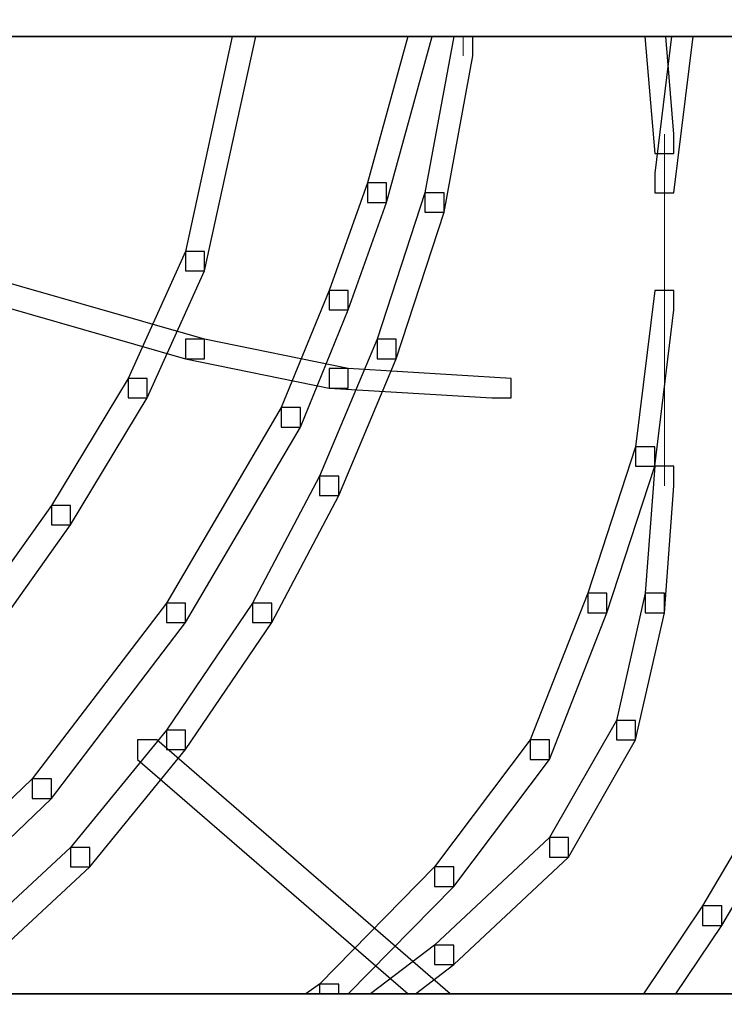
# Model space of a CAD drawing. Units: centimetres. Extents: x 0 to 20, y 0 to 28.7.
# Drawn here: x 3.7 to 4, y 19.5 to 20.1 of the extents above; entities that cross this region are included whole.
import ezdxf

# ---------------------------------------------------------------- set-up
doc = ezdxf.new("R2010")
doc.units = ezdxf.units.CM
doc.header["$MEASUREMENT"] = 0
for name, color, linetype in [('DACHZIEGEL', 7, 'Continuous'), ('DETAIL', 7, 'Continuous'), ('SCHRAFF', 7, 'Continuous')]:
    doc.layers.add(name, color=color, linetype=linetype)

msp = doc.modelspace()

# ---------------------------------------------------------------- linework, layer by layer
at = {"layer": 'DACHZIEGEL', "lineweight": 25}
msp.add_open_spline([(5.57709, 20.96155), (5.57709, 20.96155), (5.49156, 21.25558), (5.49156, 21.25558), (5.49156, 21.25558), (5.49156, 21.25558), (5.44879, 21.21281), (5.44879, 21.21281), (5.44879, 21.21281), (5.44879, 21.21281), (5.41138, 21.16469), (5.41138, 21.16469), (5.41138, 21.16469), (5.41138, 21.16469), (5.38465, 21.10055), (5.38465, 21.10055), (5.38465, 21.10055), (5.38465, 21.10055), (5.36326, 21.03106), (5.36326, 21.03106), (5.36326, 21.03106), (5.36326, 21.03106), (5.3205, 21.04174), (5.3205, 21.04174), (5.3205, 21.04174), (5.3205, 21.04174), (5.28308, 21.06847), (5.28308, 21.06847), (5.28308, 21.06847), (5.28308, 21.06847), (5.22961, 21.14332), (5.22961, 21.14332), (5.22961, 21.14332), (5.22961, 21.14332), (5.20824, 21.18073), (5.20824, 21.18073), (5.20824, 21.18073), (5.20824, 21.18073), (5.18151, 21.20746), (5.18151, 21.20746), (5.18151, 21.20746), (5.18151, 21.20746), (5.14943, 21.2235), (5.14943, 21.2235), (5.14943, 21.2235), (5.14943, 21.2235), (5.11202, 21.2235), (5.11202, 21.2235), (5.11202, 21.2235), (5.11202, 21.2235), (5.05856, 21.19677), (5.05856, 21.19677), (5.05856, 21.19677), (5.05856, 21.19677), (5.02113, 21.15936), (5.02113, 21.15936), (5.02113, 21.15936), (5.02113, 21.15936), (4.99441, 21.11659), (4.99441, 21.11659), (4.99441, 21.11659), (4.99441, 21.11659), (4.97302, 21.06847), (4.97302, 21.06847), (4.97302, 21.06847), (4.97302, 21.06847), (4.93027, 20.96155), (4.93027, 20.96155), (4.93027, 20.96155), (4.93027, 20.96155), (4.89819, 20.91344), (4.89819, 20.91344), (4.89819, 20.91344), (4.89819, 20.91344), (4.85542, 20.87068), (4.85542, 20.87068), (4.85542, 20.87068), (4.85542, 20.87068), (4.73246, 20.77446), (4.73246, 20.77446), (4.73246, 20.77446), (4.73246, 20.77446), (4.61486, 20.69962), (4.61486, 20.69962), (4.61486, 20.69962), (4.61486, 20.69962), (4.50794, 20.64081), (4.50794, 20.64081), (4.50794, 20.64081), (4.50794, 20.64081), (4.40104, 20.59805), (4.40104, 20.59805), (4.40104, 20.59805), (4.40104, 20.59805), (4.28878, 20.57132), (4.28878, 20.57132), (4.28878, 20.57132), (4.28878, 20.57132), (4.16582, 20.55528), (4.16582, 20.55528), (4.16582, 20.55528), (4.16582, 20.55528), (4.03752, 20.54459), (4.03752, 20.54459), (4.03752, 20.54459), (4.03752, 20.54459), (3.88785, 20.54459), (3.88785, 20.54459), (3.88785, 20.54459), (3.88785, 20.54459), (3.55106, 20.55528), (3.55106, 20.55528), (3.55106, 20.55528), (3.55106, 20.55528), (3.20358, 20.57132), (3.20358, 20.57132), (3.20358, 20.57132), (3.20358, 20.57132), (3.09132, 20.57666), (3.09132, 20.57666), (3.09132, 20.57666), (3.09132, 20.57666), (3.00045, 20.59805), (3.00045, 20.59805), (3.00045, 20.59805), (3.00045, 20.59805), (2.86147, 20.64617), (2.86147, 20.64617), (2.86147, 20.64617), (2.86147, 20.64617), (2.81869, 20.65685), (2.81869, 20.65685), (2.81869, 20.65685), (2.81869, 20.65685), (2.78662, 20.65685), (2.78662, 20.65685), (2.78662, 20.65685), (2.78662, 20.65685), (2.76524, 20.63013), (2.76524, 20.63013), (2.76524, 20.63013), (2.76524, 20.63013), (2.75455, 20.57132), (2.75455, 20.57132), (2.75455, 20.57132), (2.75455, 20.57132), (2.72247, 20.11694), (2.72247, 20.11694), (2.72247, 20.11694), (2.72247, 20.11694), (2.70643, 19.79083), (2.70643, 19.79083), (2.70643, 19.79083), (2.70643, 19.79083), (2.70109, 19.37387), (2.70109, 19.37387), (2.70109, 19.37387), (2.70109, 19.37387), (2.69574, 19.00502), (2.69574, 19.00502), (2.69574, 19.00502), (2.69574, 19.00502), (2.69039, 18.87672), (2.69039, 18.87672), (2.69039, 18.87672), (2.69039, 18.87672), (2.6797, 18.81793), (2.6797, 18.81793), (2.6797, 18.81793), (2.6797, 18.81793), (2.6209, 18.80722), (2.6209, 18.80722), (2.6209, 18.80722), (2.6209, 18.80722), (2.56744, 18.82326), (2.56744, 18.82326), (2.56744, 18.82326), (2.56744, 18.82326), (2.52468, 18.86068), (2.52468, 18.86068), (2.52468, 18.86068), (2.52468, 18.86068), (2.48726, 18.91949), (2.48726, 18.91949), (2.48726, 18.91949), (2.48726, 18.91949), (2.46054, 18.98898), (2.46054, 18.98898), (2.46054, 18.98898), (2.46054, 18.98898), (2.4338, 19.07452), (2.4338, 19.07452), (2.4338, 19.07452), (2.4338, 19.07452), (2.41777, 19.17074), (2.41777, 19.17074), (2.41777, 19.17074), (2.41777, 19.17074), (2.40173, 19.27764), (2.40173, 19.27764), (2.40173, 19.27764), (2.40173, 19.27764), (2.39103, 19.38991), (2.39103, 19.38991), (2.39103, 19.38991), (2.39103, 19.38991), (2.38569, 19.50217), (2.38569, 19.50217), (2.38569, 19.50217), (2.38569, 19.50217), (2.37499, 19.72134), (2.37499, 19.72134), (2.37499, 19.72134), (2.37499, 19.72134), (2.36965, 19.91379), (2.36965, 19.91379), (2.36965, 19.91379), (2.36965, 19.91379), (2.35896, 20.06347), (2.35896, 20.06347), (2.35896, 20.06347), (2.35896, 20.06347), (2.27877, 20.78515), (2.27877, 20.78515), (2.27877, 20.78515), (2.27877, 20.78515), (2.23066, 21.06313), (2.23066, 21.06313), (2.23066, 21.06313), (2.23066, 21.06313), (2.20394, 21.14865), (2.20394, 21.14865), (2.20394, 21.14865), (2.20394, 21.14865), (2.17187, 21.19677), (2.17187, 21.19677), (2.17187, 21.19677), (2.17187, 21.19677), (2.10771, 21.22885), (2.10771, 21.22885), (2.10771, 21.22885), (2.10771, 21.22885), (2.07565, 21.23418), (2.07565, 21.23418), (2.07565, 21.23418), (2.07565, 21.23418), (2.04357, 21.23418), (2.04357, 21.23418), (2.04357, 21.23418), (2.04357, 21.23418), (1.97942, 21.2235), (1.97942, 21.2235), (1.97942, 21.2235), (1.97942, 21.2235), (1.91527, 21.19143), (1.91527, 21.19143), (1.91527, 21.19143), (1.91527, 21.19143), (1.8618, 21.14332), (1.8618, 21.14332), (1.8618, 21.14332), (1.8618, 21.14332), (1.80835, 21.08985), (1.80835, 21.08985), (1.80835, 21.08985), (1.80835, 21.08985), (1.76558, 21.0257), (1.76558, 21.0257), (1.76558, 21.0257), (1.76558, 21.0257), (1.7335, 20.95621), (1.7335, 20.95621), (1.7335, 20.95621), (1.7335, 20.95621), (1.70678, 20.88672), (1.70678, 20.88672), (1.70678, 20.88672), (1.70678, 20.88672), (1.67472, 20.82257), (1.67472, 20.82257), (1.67472, 20.82257), (1.67472, 20.82257), (1.65332, 20.79584), (1.65332, 20.79584), (1.65332, 20.79584), (1.65332, 20.79584), (1.6266, 20.77446), (1.6266, 20.77446), (1.6266, 20.77446), (1.6266, 20.77446), (1.59987, 20.76376), (1.59987, 20.76376), (1.59987, 20.76376), (1.59987, 20.76376), (1.56246, 20.75843), (1.56246, 20.75843), (1.56246, 20.75843), (1.56246, 20.75843), (1.49295, 20.77446), (1.49295, 20.77446), (1.49295, 20.77446), (1.49295, 20.77446), (1.4395, 20.81722), (1.4395, 20.81722), (1.4395, 20.81722), (1.4395, 20.81722), (1.40742, 20.88137), (1.40742, 20.88137), (1.40742, 20.88137), (1.40742, 20.88137), (1.39673, 20.9188), (1.39673, 20.9188), (1.39673, 20.9188), (1.39673, 20.9188), (1.39138, 20.95621), (1.39138, 20.95621), (1.39138, 20.95621), (1.39138, 20.95621), (1.39673, 21.0257), (1.39673, 21.0257), (1.39673, 21.0257), (1.39673, 21.0257), (1.41276, 21.08985), (1.41276, 21.08985), (1.41276, 21.08985), (1.41276, 21.08985), (1.4395, 21.14865), (1.4395, 21.14865), (1.4395, 21.14865), (1.4395, 21.14865), (1.47157, 21.20212), (1.47157, 21.20212), (1.47157, 21.20212), (1.47157, 21.20212), (1.51434, 21.25022), (1.51434, 21.25022), (1.51434, 21.25022), (1.51434, 21.25022), (1.56246, 21.29299), (1.56246, 21.29299), (1.56246, 21.29299), (1.56246, 21.29299), (1.67472, 21.36784), (1.67472, 21.36784), (1.67472, 21.36784), (1.67472, 21.36784), (1.73886, 21.39456), (1.73886, 21.39456), (1.73886, 21.39456), (1.73886, 21.39456), (1.80835, 21.41595), (1.80835, 21.41595), (1.80835, 21.41595), (1.80835, 21.41595), (1.94735, 21.44803), (1.94735, 21.44803), (1.94735, 21.44803), (1.94735, 21.44803), (2.02217, 21.45336), (2.02217, 21.45336), (2.02217, 21.45336), (2.02217, 21.45336), (2.09702, 21.45336), (2.09702, 21.45336), (2.09702, 21.45336), (2.09702, 21.45336), (2.24669, 21.43733), (2.24669, 21.43733), (2.24669, 21.43733), (2.24669, 21.43733), (2.29481, 21.42663), (2.29481, 21.42663), (2.29481, 21.42663), (2.29481, 21.42663), (2.34292, 21.40525), (2.34292, 21.40525), (2.34292, 21.40525), (2.34292, 21.40525), (2.42846, 21.36248), (2.42846, 21.36248), (2.42846, 21.36248), (2.42846, 21.36248), (2.49795, 21.30369), (2.49795, 21.30369), (2.49795, 21.30369), (2.49795, 21.30369), (2.55676, 21.23954), (2.55676, 21.23954), (2.55676, 21.23954), (2.55676, 21.23954), (2.6797, 21.10055), (2.6797, 21.10055), (2.6797, 21.10055), (2.6797, 21.10055), (2.75455, 21.03106), (2.75455, 21.03106), (2.75455, 21.03106), (2.75455, 21.03106), (2.84007, 20.9669), (2.84007, 20.9669), (2.84007, 20.9669), (2.84007, 20.9669), (2.94165, 20.91344), (2.94165, 20.91344), (2.94165, 20.91344), (2.94165, 20.91344), (3.03787, 20.87068), (3.03787, 20.87068), (3.03787, 20.87068), (3.03787, 20.87068), (3.12875, 20.83861), (3.12875, 20.83861), (3.12875, 20.83861), (3.12875, 20.83861), (3.22497, 20.81722), (3.22497, 20.81722), (3.22497, 20.81722), (3.22497, 20.81722), (3.31585, 20.80118), (3.31585, 20.80118), (3.31585, 20.80118), (3.31585, 20.80118), (3.41207, 20.79584), (3.41207, 20.79584), (3.41207, 20.79584), (3.41207, 20.79584), (3.6259, 20.7905), (3.6259, 20.7905), (3.6259, 20.7905), (3.6259, 20.7905), (3.95734, 20.7905), (3.95734, 20.7905), (3.95734, 20.7905), (3.95734, 20.7905), (4.10167, 20.79584), (4.10167, 20.79584), (4.10167, 20.79584), (4.10167, 20.79584), (4.24066, 20.81722), (4.24066, 20.81722), (4.24066, 20.81722), (4.24066, 20.81722), (4.36896, 20.86533), (4.36896, 20.86533), (4.36896, 20.86533), (4.36896, 20.86533), (4.49726, 20.95087), (4.49726, 20.95087), (4.49726, 20.95087), (4.49726, 20.95087), (4.5614, 21.00433), (4.5614, 21.00433), (4.5614, 21.00433), (4.5614, 21.00433), (4.62556, 21.07382), (4.62556, 21.07382), (4.62556, 21.07382), (4.62556, 21.07382), (4.6897, 21.154), (4.6897, 21.154), (4.6897, 21.154), (4.6897, 21.154), (4.75385, 21.25558), (4.75385, 21.25558), (4.75385, 21.25558), (4.75385, 21.25558), (4.80731, 21.32507), (4.80731, 21.32507), (4.80731, 21.32507), (4.80731, 21.32507), (4.8768, 21.38387), (4.8768, 21.38387), (4.8768, 21.38387), (4.8768, 21.38387), (4.95164, 21.43733), (4.95164, 21.43733), (4.95164, 21.43733), (4.95164, 21.43733), (5.03717, 21.47474), (5.03717, 21.47474), (5.03717, 21.47474), (5.03717, 21.47474), (5.12805, 21.50682), (5.12805, 21.50682), (5.12805, 21.50682), (5.12805, 21.50682), (5.22427, 21.52821), (5.22427, 21.52821), (5.22427, 21.52821), (5.22427, 21.52821), (5.3205, 21.53889), (5.3205, 21.53889), (5.3205, 21.53889), (5.3205, 21.53889), (5.41672, 21.54425), (5.41672, 21.54425), (5.41672, 21.54425), (5.41672, 21.54425), (5.51295, 21.53355), (5.51295, 21.53355), (5.51295, 21.53355), (5.51295, 21.53355), (5.60382, 21.51217), (5.60382, 21.51217), (5.60382, 21.51217), (5.60382, 21.51217), (5.6947, 21.48009), (5.6947, 21.48009), (5.6947, 21.48009), (5.6947, 21.48009), (5.77488, 21.44267), (5.77488, 21.44267), (5.77488, 21.44267), (5.77488, 21.44267), (5.84439, 21.38922), (5.84439, 21.38922), (5.84439, 21.38922), (5.84439, 21.38922), (5.8711, 21.35714), (5.8711, 21.35714), (5.8711, 21.35714), (5.8711, 21.35714), (5.90317, 21.32507), (5.90317, 21.32507), (5.90317, 21.32507), (5.90317, 21.32507), (5.94594, 21.25022), (5.94594, 21.25022), (5.94594, 21.25022), (5.94594, 21.25022), (5.97802, 21.17004), (5.97802, 21.17004), (5.97802, 21.17004), (5.97802, 21.17004), (5.98337, 21.10588), (5.98337, 21.10588), (5.98337, 21.10588), (5.98337, 21.10588), (5.98337, 21.03639), (5.98337, 21.03639), (5.98337, 21.03639), (5.98337, 21.03639), (5.97268, 20.96155), (5.97268, 20.96155), (5.97268, 20.96155), (5.97268, 20.96155), (5.95665, 20.89741), (5.95665, 20.89741), (5.95665, 20.89741), (5.95665, 20.89741), (5.92991, 20.84395), (5.92991, 20.84395), (5.92991, 20.84395), (5.92991, 20.84395), (5.90317, 20.80653), (5.90317, 20.80653), (5.90317, 20.80653), (5.90317, 20.80653), (5.86576, 20.7905), (5.86576, 20.7905), (5.86576, 20.7905), (5.86576, 20.7905), (5.84439, 20.7905), (5.84439, 20.7905), (5.84439, 20.7905), (5.84439, 20.7905), (5.81765, 20.80118), (5.81765, 20.80118), (5.81765, 20.80118), (5.81765, 20.80118), (5.80161, 20.81722), (5.80161, 20.81722), (5.80161, 20.81722), (5.80161, 20.81722), (5.79627, 20.84395), (5.79627, 20.84395), (5.79627, 20.84395), (5.79627, 20.84395), (5.79627, 20.91344), (5.79627, 20.91344), (5.79627, 20.91344), (5.79627, 20.91344), (5.80161, 20.98294), (5.80161, 20.98294), (5.80161, 20.98294), (5.80161, 20.98294), (5.79627, 21.00966), (5.79627, 21.00966), (5.79627, 21.00966), (5.79627, 21.00966), (5.78023, 21.0257), (5.78023, 21.0257), (5.78023, 21.0257), (5.78023, 21.0257), (5.71073, 21.04174), (5.71073, 21.04174), (5.71073, 21.04174), (5.71073, 21.04174), (5.66797, 21.03106), (5.66797, 21.03106), (5.66797, 21.03106), (5.66797, 21.03106), (5.57709, 20.96155), (5.57709, 20.96155)], degree=3, knots=[0, 0, 0, 0, 0.006579, 0.006579, 0.006579, 0.006579, 0.013158, 0.013158, 0.013158, 0.013158, 0.019737, 0.019737, 0.019737, 0.019737, 0.026316, 0.026316, 0.026316, 0.026316, 0.032895, 0.032895, 0.032895, 0.032895, 0.039474, 0.039474, 0.039474, 0.039474, 0.046053, 0.046053, 0.046053, 0.046053, 0.052632, 0.052632, 0.052632, 0.052632, 0.059211, 0.059211, 0.059211, 0.059211, 0.065789, 0.065789, 0.065789, 0.065789, 0.072368, 0.072368, 0.072368, 0.072368, 0.078947, 0.078947, 0.078947, 0.078947, 0.085526, 0.085526, 0.085526, 0.085526, 0.092105, 0.092105, 0.092105, 0.092105, 0.098684, 0.098684, 0.098684, 0.098684, 0.105263, 0.105263, 0.105263, 0.105263, 0.111842, 0.111842, 0.111842, 0.111842, 0.118421, 0.118421, 0.118421, 0.118421, 0.125, 0.125, 0.125, 0.125, 0.131579, 0.131579, 0.131579, 0.131579, 0.138158, 0.138158, 0.138158, 0.138158, 0.144737, 0.144737, 0.144737, 0.144737, 0.151316, 0.151316, 0.151316, 0.151316, 0.157895, 0.157895, 0.157895, 0.157895, 0.164474, 0.164474, 0.164474, 0.164474, 0.171053, 0.171053, 0.171053, 0.171053, 0.177632, 0.177632, 0.177632, 0.177632, 0.184211, 0.184211, 0.184211, 0.184211, 0.190789, 0.190789, 0.190789, 0.190789, 0.197368, 0.197368, 0.197368, 0.197368, 0.203947, 0.203947, 0.203947, 0.203947, 0.210526, 0.210526, 0.210526, 0.210526, 0.217105, 0.217105, 0.217105, 0.217105, 0.223684, 0.223684, 0.223684, 0.223684, 0.230263, 0.230263, 0.230263, 0.230263, 0.236842, 0.236842, 0.236842, 0.236842, 0.243421, 0.243421, 0.243421, 0.243421, 0.25, 0.25, 0.25, 0.25, 0.256579, 0.256579, 0.256579, 0.256579, 0.263158, 0.263158, 0.263158, 0.263158, 0.269737, 0.269737, 0.269737, 0.269737, 0.276316, 0.276316, 0.276316, 0.276316, 0.282895, 0.282895, 0.282895, 0.282895, 0.289474, 0.289474, 0.289474, 0.289474, 0.296053, 0.296053, 0.296053, 0.296053, 0.302632, 0.302632, 0.302632, 0.302632, 0.309211, 0.309211, 0.309211, 0.309211, 0.315789, 0.315789, 0.315789, 0.315789, 0.322368, 0.322368, 0.322368, 0.322368, 0.328947, 0.328947, 0.328947, 0.328947, 0.335526, 0.335526, 0.335526, 0.335526, 0.342105, 0.342105, 0.342105, 0.342105, 0.348684, 0.348684, 0.348684, 0.348684, 0.355263, 0.355263, 0.355263, 0.355263, 0.361842, 0.361842, 0.361842, 0.361842, 0.368421, 0.368421, 0.368421, 0.368421, 0.375, 0.375, 0.375, 0.375, 0.381579, 0.381579, 0.381579, 0.381579, 0.388158, 0.388158, 0.388158, 0.388158, 0.394737, 0.394737, 0.394737, 0.394737, 0.401316, 0.401316, 0.401316, 0.401316, 0.407895, 0.407895, 0.407895, 0.407895, 0.414474, 0.414474, 0.414474, 0.414474, 0.421053, 0.421053, 0.421053, 0.421053, 0.427632, 0.427632, 0.427632, 0.427632, 0.434211, 0.434211, 0.434211, 0.434211, 0.440789, 0.440789, 0.440789, 0.440789, 0.447368, 0.447368, 0.447368, 0.447368, 0.453947, 0.453947, 0.453947, 0.453947, 0.460526, 0.460526, 0.460526, 0.460526, 0.467105, 0.467105, 0.467105, 0.467105, 0.473684, 0.473684, 0.473684, 0.473684, 0.480263, 0.480263, 0.480263, 0.480263, 0.486842, 0.486842, 0.486842, 0.486842, 0.493421, 0.493421, 0.493421, 0.493421, 0.5, 0.5, 0.5, 0.5, 0.506579, 0.506579, 0.506579, 0.506579, 0.513158, 0.513158, 0.513158, 0.513158, 0.519737, 0.519737, 0.519737, 0.519737, 0.526316, 0.526316, 0.526316, 0.526316, 0.532895, 0.532895, 0.532895, 0.532895, 0.539474, 0.539474, 0.539474, 0.539474, 0.546053, 0.546053, 0.546053, 0.546053, 0.552632, 0.552632, 0.552632, 0.552632, 0.559211, 0.559211, 0.559211, 0.559211, 0.565789, 0.565789, 0.565789, 0.565789, 0.572368, 0.572368, 0.572368, 0.572368, 0.578947, 0.578947, 0.578947, 0.578947, 0.585526, 0.585526, 0.585526, 0.585526, 0.592105, 0.592105, 0.592105, 0.592105, 0.598684, 0.598684, 0.598684, 0.598684, 0.605263, 0.605263, 0.605263, 0.605263, 0.611842, 0.611842, 0.611842, 0.611842, 0.618421, 0.618421, 0.618421, 0.618421, 0.625, 0.625, 0.625, 0.625, 0.631579, 0.631579, 0.631579, 0.631579, 0.638158, 0.638158, 0.638158, 0.638158, 0.644737, 0.644737, 0.644737, 0.644737, 0.651316, 0.651316, 0.651316, 0.651316, 0.657895, 0.657895, 0.657895, 0.657895, 0.664474, 0.664474, 0.664474, 0.664474, 0.671053, 0.671053, 0.671053, 0.671053, 0.677632, 0.677632, 0.677632, 0.677632, 0.684211, 0.684211, 0.684211, 0.684211, 0.690789, 0.690789, 0.690789, 0.690789, 0.697368, 0.697368, 0.697368, 0.697368, 0.703947, 0.703947, 0.703947, 0.703947, 0.710526, 0.710526, 0.710526, 0.710526, 0.717105, 0.717105, 0.717105, 0.717105, 0.723684, 0.723684, 0.723684, 0.723684, 0.730263, 0.730263, 0.730263, 0.730263, 0.736842, 0.736842, 0.736842, 0.736842, 0.743421, 0.743421, 0.743421, 0.743421, 0.75, 0.75, 0.75, 0.75, 0.756579, 0.756579, 0.756579, 0.756579, 0.763158, 0.763158, 0.763158, 0.763158, 0.769737, 0.769737, 0.769737, 0.769737, 0.776316, 0.776316, 0.776316, 0.776316, 0.782895, 0.782895, 0.782895, 0.782895, 0.789474, 0.789474, 0.789474, 0.789474, 0.796053, 0.796053, 0.796053, 0.796053, 0.802632, 0.802632, 0.802632, 0.802632, 0.809211, 0.809211, 0.809211, 0.809211, 0.815789, 0.815789, 0.815789, 0.815789, 0.822368, 0.822368, 0.822368, 0.822368, 0.828947, 0.828947, 0.828947, 0.828947, 0.835526, 0.835526, 0.835526, 0.835526, 0.842105, 0.842105, 0.842105, 0.842105, 0.848684, 0.848684, 0.848684, 0.848684, 0.855263, 0.855263, 0.855263, 0.855263, 0.861842, 0.861842, 0.861842, 0.861842, 0.868421, 0.868421, 0.868421, 0.868421, 0.875, 0.875, 0.875, 0.875, 0.881579, 0.881579, 0.881579, 0.881579, 0.888158, 0.888158, 0.888158, 0.888158, 0.894737, 0.894737, 0.894737, 0.894737, 0.901316, 0.901316, 0.901316, 0.901316, 0.907895, 0.907895, 0.907895, 0.907895, 0.914474, 0.914474, 0.914474, 0.914474, 0.921053, 0.921053, 0.921053, 0.921053, 0.927632, 0.927632, 0.927632, 0.927632, 0.934211, 0.934211, 0.934211, 0.934211, 0.940789, 0.940789, 0.940789, 0.940789, 0.947368, 0.947368, 0.947368, 0.947368, 0.953947, 0.953947, 0.953947, 0.953947, 0.960526, 0.960526, 0.960526, 0.960526, 0.967105, 0.967105, 0.967105, 0.967105, 0.973684, 0.973684, 0.973684, 0.973684, 0.980263, 0.980263, 0.980263, 0.980263, 0.986842, 0.986842, 0.986842, 0.986842, 1, 1, 1, 1], dxfattribs=at)
at = {"layer": 'DETAIL', "ltscale": 0.1}
msp.add_lwpolyline([(3.28733, 19.55271), (16.07887, 19.55271), (16.07887, 19.42814), (3.28733, 19.42814)], close=True, dxfattribs=at)
at = {"layer": 'DETAIL', "lineweight": 35}
msp.add_open_spline([(3.28733, 20.08761), (3.28733, 20.08761), (4.18541, 20.08761), (4.18541, 20.08761), (4.18541, 20.08761), (4.18541, 20.08761), (4.18541, 19.55271), (4.18541, 19.55271), (4.18541, 19.55271), (4.18541, 19.55271), (3.28733, 19.55271), (3.28733, 19.55271), (3.28733, 19.55271), (3.28733, 19.55271), (3.28733, 20.08761), (3.28733, 20.08761)], degree=3, knots=[0, 0, 0, 0, 0.2, 0.2, 0.2, 0.2, 0.4, 0.4, 0.4, 0.4, 0.6, 0.6, 0.6, 0.6, 1, 1, 1, 1], dxfattribs=at)
at = {"layer": 'SCHRAFF'}
for points, knots in [([(3.78627, 20.08761), (3.78627, 20.08761), (3.75775, 19.95661), (3.75775, 19.95661), (3.75775, 19.95661), (3.75775, 19.95661), (3.74706, 19.95661), (3.74706, 19.95661), (3.74706, 19.95661), (3.74706, 19.95661), (3.74706, 19.96752), (3.74706, 19.96752), (3.74706, 19.96752), (3.74706, 19.96752), (3.7732, 20.08761), (3.7732, 20.08761), (3.7732, 20.08761), (3.7732, 20.08761), (3.78627, 20.08761), (3.78627, 20.08761)], [0, 0, 0, 0, 0.166667, 0.166667, 0.166667, 0.166667, 0.333333, 0.333333, 0.333333, 0.333333, 0.5, 0.5, 0.5, 0.5, 0.666667, 0.666667, 0.666667, 0.666667, 1, 1, 1, 1]), ([(3.88478, 20.08761), (3.88478, 20.08761), (3.85932, 19.99482), (3.85932, 19.99482), (3.85932, 19.99482), (3.85932, 19.99482), (3.84864, 19.99482), (3.84864, 19.99482), (3.84864, 19.99482), (3.84864, 19.99482), (3.84864, 20.00574), (3.84864, 20.00574), (3.84864, 20.00574), (3.84864, 20.00574), (3.87109, 20.08761), (3.87109, 20.08761), (3.87109, 20.08761), (3.87109, 20.08761), (3.88478, 20.08761), (3.88478, 20.08761)], [0, 0, 0, 0, 0.166667, 0.166667, 0.166667, 0.166667, 0.333333, 0.333333, 0.333333, 0.333333, 0.5, 0.5, 0.5, 0.5, 0.666667, 0.666667, 0.666667, 0.666667, 1, 1, 1, 1]), ([(3.89675, 20.08761), (3.89675, 20.08761), (3.90743, 20.08761), (3.90743, 20.08761), (3.90743, 20.08761), (3.90743, 20.08761), (3.90743, 20.07669), (3.90743, 20.07669), (3.90743, 20.07669), (3.90743, 20.07669), (3.8914, 19.98937), (3.8914, 19.98937), (3.8914, 19.98937), (3.8914, 19.98937), (3.88071, 19.98937), (3.88071, 19.98937), (3.88071, 19.98937), (3.88071, 19.98937), (3.88071, 20.00028), (3.88071, 20.00028), (3.88071, 20.00028), (3.88071, 20.00028), (3.89675, 20.08761), (3.89675, 20.08761)], [0, 0, 0, 0, 0.142857, 0.142857, 0.142857, 0.142857, 0.285714, 0.285714, 0.285714, 0.285714, 0.428571, 0.428571, 0.428571, 0.428571, 0.571429, 0.571429, 0.571429, 0.571429, 0.714286, 0.714286, 0.714286, 0.714286, 1, 1, 1, 1]), ([(4.01511, 20.08761), (4.01511, 20.08761), (4.01969, 20.03302), (4.01969, 20.03302), (4.01969, 20.03302), (4.01969, 20.03302), (4.01969, 20.02212), (4.01969, 20.02212), (4.01969, 20.02212), (4.01969, 20.02212), (4.00901, 20.02212), (4.00901, 20.02212), (4.00901, 20.02212), (4.00901, 20.02212), (4.00352, 20.08761), (4.00352, 20.08761), (4.00352, 20.08761), (4.00352, 20.08761), (4.01511, 20.08761), (4.01511, 20.08761)], [0, 0, 0, 0, 0.166667, 0.166667, 0.166667, 0.166667, 0.333333, 0.333333, 0.333333, 0.333333, 0.5, 0.5, 0.5, 0.5, 0.666667, 0.666667, 0.666667, 0.666667, 1, 1, 1, 1]), ([(4.03039, 20.08761), (4.03039, 20.08761), (4.01969, 20.00028), (4.01969, 20.00028), (4.01969, 20.00028), (4.01969, 20.00028), (4.00901, 20.00028), (4.00901, 20.00028), (4.00901, 20.00028), (4.00901, 20.00028), (4.00901, 20.0112), (4.00901, 20.0112), (4.00901, 20.0112), (4.00901, 20.0112), (4.01836, 20.08761), (4.01836, 20.08761), (4.01836, 20.08761), (4.01836, 20.08761), (4.03039, 20.08761), (4.03039, 20.08761)], [0, 0, 0, 0, 0.166667, 0.166667, 0.166667, 0.166667, 0.333333, 0.333333, 0.333333, 0.333333, 0.5, 0.5, 0.5, 0.5, 0.666667, 0.666667, 0.666667, 0.666667, 1, 1, 1, 1]), ([(3.84864, 20.00574), (3.84864, 20.00574), (3.85932, 20.00574), (3.85932, 20.00574), (3.85932, 20.00574), (3.85932, 20.00574), (3.85932, 19.99482), (3.85932, 19.99482), (3.85932, 19.99482), (3.85932, 19.99482), (3.83794, 19.93478), (3.83794, 19.93478), (3.83794, 19.93478), (3.83794, 19.93478), (3.82724, 19.93478), (3.82724, 19.93478), (3.82724, 19.93478), (3.82724, 19.93478), (3.82724, 19.9457), (3.82724, 19.9457), (3.82724, 19.9457), (3.82724, 19.9457), (3.84864, 20.00574), (3.84864, 20.00574)], [0, 0, 0, 0, 0.142857, 0.142857, 0.142857, 0.142857, 0.285714, 0.285714, 0.285714, 0.285714, 0.428571, 0.428571, 0.428571, 0.428571, 0.571429, 0.571429, 0.571429, 0.571429, 0.714286, 0.714286, 0.714286, 0.714286, 1, 1, 1, 1]), ([(3.88071, 20.00028), (3.88071, 20.00028), (3.8914, 20.00028), (3.8914, 20.00028), (3.8914, 20.00028), (3.8914, 20.00028), (3.8914, 19.98937), (3.8914, 19.98937), (3.8914, 19.98937), (3.8914, 19.98937), (3.86468, 19.90749), (3.86468, 19.90749), (3.86468, 19.90749), (3.86468, 19.90749), (3.85398, 19.90749), (3.85398, 19.90749), (3.85398, 19.90749), (3.85398, 19.90749), (3.85398, 19.91841), (3.85398, 19.91841), (3.85398, 19.91841), (3.85398, 19.91841), (3.88071, 20.00028), (3.88071, 20.00028)], [0, 0, 0, 0, 0.142857, 0.142857, 0.142857, 0.142857, 0.285714, 0.285714, 0.285714, 0.285714, 0.428571, 0.428571, 0.428571, 0.428571, 0.571429, 0.571429, 0.571429, 0.571429, 0.714286, 0.714286, 0.714286, 0.714286, 1, 1, 1, 1]), ([(3.576, 19.96752), (3.576, 19.96752), (3.58669, 19.96752), (3.58669, 19.96752), (3.58669, 19.96752), (3.58669, 19.96752), (3.75775, 19.91841), (3.75775, 19.91841), (3.75775, 19.91841), (3.75775, 19.91841), (3.75775, 19.90749), (3.75775, 19.90749), (3.75775, 19.90749), (3.75775, 19.90749), (3.74706, 19.90749), (3.74706, 19.90749), (3.74706, 19.90749), (3.74706, 19.90749), (3.576, 19.95661), (3.576, 19.95661), (3.576, 19.95661), (3.576, 19.95661), (3.576, 19.96752), (3.576, 19.96752)], [0, 0, 0, 0, 0.142857, 0.142857, 0.142857, 0.142857, 0.285714, 0.285714, 0.285714, 0.285714, 0.428571, 0.428571, 0.428571, 0.428571, 0.571429, 0.571429, 0.571429, 0.571429, 0.714286, 0.714286, 0.714286, 0.714286, 1, 1, 1, 1]), ([(3.74706, 19.96752), (3.74706, 19.96752), (3.75775, 19.96752), (3.75775, 19.96752), (3.75775, 19.96752), (3.75775, 19.96752), (3.75775, 19.95661), (3.75775, 19.95661), (3.75775, 19.95661), (3.75775, 19.95661), (3.72569, 19.88565), (3.72569, 19.88565), (3.72569, 19.88565), (3.72569, 19.88565), (3.71498, 19.88565), (3.71498, 19.88565), (3.71498, 19.88565), (3.71498, 19.88565), (3.71498, 19.89657), (3.71498, 19.89657), (3.71498, 19.89657), (3.71498, 19.89657), (3.74706, 19.96752), (3.74706, 19.96752)], [0, 0, 0, 0, 0.142857, 0.142857, 0.142857, 0.142857, 0.285714, 0.285714, 0.285714, 0.285714, 0.428571, 0.428571, 0.428571, 0.428571, 0.571429, 0.571429, 0.571429, 0.571429, 0.714286, 0.714286, 0.714286, 0.714286, 1, 1, 1, 1]), ([(3.82724, 19.9457), (3.82724, 19.9457), (3.83794, 19.9457), (3.83794, 19.9457), (3.83794, 19.9457), (3.83794, 19.9457), (3.83794, 19.93478), (3.83794, 19.93478), (3.83794, 19.93478), (3.83794, 19.93478), (3.81121, 19.86928), (3.81121, 19.86928), (3.81121, 19.86928), (3.81121, 19.86928), (3.80052, 19.86928), (3.80052, 19.86928), (3.80052, 19.86928), (3.80052, 19.86928), (3.80052, 19.8802), (3.80052, 19.8802), (3.80052, 19.8802), (3.80052, 19.8802), (3.82724, 19.9457), (3.82724, 19.9457)], [0, 0, 0, 0, 0.142857, 0.142857, 0.142857, 0.142857, 0.285714, 0.285714, 0.285714, 0.285714, 0.428571, 0.428571, 0.428571, 0.428571, 0.571429, 0.571429, 0.571429, 0.571429, 0.714286, 0.714286, 0.714286, 0.714286, 1, 1, 1, 1]), ([(4.00901, 19.9457), (4.00901, 19.9457), (4.01969, 19.9457), (4.01969, 19.9457), (4.01969, 19.9457), (4.01969, 19.9457), (4.01969, 19.93478), (4.01969, 19.93478), (4.01969, 19.93478), (4.01969, 19.93478), (4.00901, 19.84745), (4.00901, 19.84745), (4.00901, 19.84745), (4.00901, 19.84745), (3.99831, 19.84745), (3.99831, 19.84745), (3.99831, 19.84745), (3.99831, 19.84745), (3.99831, 19.85838), (3.99831, 19.85838), (3.99831, 19.85838), (3.99831, 19.85838), (4.00901, 19.9457), (4.00901, 19.9457)], [0, 0, 0, 0, 0.142857, 0.142857, 0.142857, 0.142857, 0.285714, 0.285714, 0.285714, 0.285714, 0.428571, 0.428571, 0.428571, 0.428571, 0.571429, 0.571429, 0.571429, 0.571429, 0.714286, 0.714286, 0.714286, 0.714286, 1, 1, 1, 1]), ([(3.74706, 19.91841), (3.74706, 19.91841), (3.75775, 19.91841), (3.75775, 19.91841), (3.75775, 19.91841), (3.75775, 19.91841), (3.83794, 19.90203), (3.83794, 19.90203), (3.83794, 19.90203), (3.83794, 19.90203), (3.83794, 19.89112), (3.83794, 19.89112), (3.83794, 19.89112), (3.83794, 19.89112), (3.82724, 19.89112), (3.82724, 19.89112), (3.82724, 19.89112), (3.82724, 19.89112), (3.74706, 19.90749), (3.74706, 19.90749), (3.74706, 19.90749), (3.74706, 19.90749), (3.74706, 19.91841), (3.74706, 19.91841)], [0, 0, 0, 0, 0.142857, 0.142857, 0.142857, 0.142857, 0.285714, 0.285714, 0.285714, 0.285714, 0.428571, 0.428571, 0.428571, 0.428571, 0.571429, 0.571429, 0.571429, 0.571429, 0.714286, 0.714286, 0.714286, 0.714286, 1, 1, 1, 1]), ([(3.85398, 19.91841), (3.85398, 19.91841), (3.86468, 19.91841), (3.86468, 19.91841), (3.86468, 19.91841), (3.86468, 19.91841), (3.86468, 19.90749), (3.86468, 19.90749), (3.86468, 19.90749), (3.86468, 19.90749), (3.8326, 19.83108), (3.8326, 19.83108), (3.8326, 19.83108), (3.8326, 19.83108), (3.82191, 19.83108), (3.82191, 19.83108), (3.82191, 19.83108), (3.82191, 19.83108), (3.82191, 19.842), (3.82191, 19.842), (3.82191, 19.842), (3.82191, 19.842), (3.85398, 19.91841), (3.85398, 19.91841)], [0, 0, 0, 0, 0.142857, 0.142857, 0.142857, 0.142857, 0.285714, 0.285714, 0.285714, 0.285714, 0.428571, 0.428571, 0.428571, 0.428571, 0.571429, 0.571429, 0.571429, 0.571429, 0.714286, 0.714286, 0.714286, 0.714286, 1, 1, 1, 1]), ([(3.82724, 19.90203), (3.82724, 19.90203), (3.83794, 19.90203), (3.83794, 19.90203), (3.83794, 19.90203), (3.83794, 19.90203), (3.92882, 19.89657), (3.92882, 19.89657), (3.92882, 19.89657), (3.92882, 19.89657), (3.92882, 19.88565), (3.92882, 19.88565), (3.92882, 19.88565), (3.92882, 19.88565), (3.91813, 19.88565), (3.91813, 19.88565), (3.91813, 19.88565), (3.91813, 19.88565), (3.82724, 19.89112), (3.82724, 19.89112), (3.82724, 19.89112), (3.82724, 19.89112), (3.82724, 19.90203), (3.82724, 19.90203)], [0, 0, 0, 0, 0.142857, 0.142857, 0.142857, 0.142857, 0.285714, 0.285714, 0.285714, 0.285714, 0.428571, 0.428571, 0.428571, 0.428571, 0.571429, 0.571429, 0.571429, 0.571429, 0.714286, 0.714286, 0.714286, 0.714286, 1, 1, 1, 1]), ([(3.71498, 19.89657), (3.71498, 19.89657), (3.72569, 19.89657), (3.72569, 19.89657), (3.72569, 19.89657), (3.72569, 19.89657), (3.72569, 19.88565), (3.72569, 19.88565), (3.72569, 19.88565), (3.72569, 19.88565), (3.68292, 19.8147), (3.68292, 19.8147), (3.68292, 19.8147), (3.68292, 19.8147), (3.67222, 19.8147), (3.67222, 19.8147), (3.67222, 19.8147), (3.67222, 19.8147), (3.67222, 19.82562), (3.67222, 19.82562), (3.67222, 19.82562), (3.67222, 19.82562), (3.71498, 19.89657), (3.71498, 19.89657)], [0, 0, 0, 0, 0.142857, 0.142857, 0.142857, 0.142857, 0.285714, 0.285714, 0.285714, 0.285714, 0.428571, 0.428571, 0.428571, 0.428571, 0.571429, 0.571429, 0.571429, 0.571429, 0.714286, 0.714286, 0.714286, 0.714286, 1, 1, 1, 1]), ([(3.80052, 19.8802), (3.80052, 19.8802), (3.81121, 19.8802), (3.81121, 19.8802), (3.81121, 19.8802), (3.81121, 19.8802), (3.81121, 19.86928), (3.81121, 19.86928), (3.81121, 19.86928), (3.81121, 19.86928), (3.74706, 19.76013), (3.74706, 19.76013), (3.74706, 19.76013), (3.74706, 19.76013), (3.73638, 19.76013), (3.73638, 19.76013), (3.73638, 19.76013), (3.73638, 19.76013), (3.73638, 19.77103), (3.73638, 19.77103), (3.73638, 19.77103), (3.73638, 19.77103), (3.80052, 19.8802), (3.80052, 19.8802)], [0, 0, 0, 0, 0.142857, 0.142857, 0.142857, 0.142857, 0.285714, 0.285714, 0.285714, 0.285714, 0.428571, 0.428571, 0.428571, 0.428571, 0.571429, 0.571429, 0.571429, 0.571429, 0.714286, 0.714286, 0.714286, 0.714286, 1, 1, 1, 1]), ([(3.99831, 19.85838), (3.99831, 19.85838), (4.00901, 19.85838), (4.00901, 19.85838), (4.00901, 19.85838), (4.00901, 19.85838), (4.00901, 19.84745), (4.00901, 19.84745), (4.00901, 19.84745), (4.00901, 19.84745), (3.98228, 19.76557), (3.98228, 19.76557), (3.98228, 19.76557), (3.98228, 19.76557), (3.97158, 19.76557), (3.97158, 19.76557), (3.97158, 19.76557), (3.97158, 19.76557), (3.97158, 19.77649), (3.97158, 19.77649), (3.97158, 19.77649), (3.97158, 19.77649), (3.99831, 19.85838), (3.99831, 19.85838)], [0, 0, 0, 0, 0.142857, 0.142857, 0.142857, 0.142857, 0.285714, 0.285714, 0.285714, 0.285714, 0.428571, 0.428571, 0.428571, 0.428571, 0.571429, 0.571429, 0.571429, 0.571429, 0.714286, 0.714286, 0.714286, 0.714286, 1, 1, 1, 1]), ([(4.00901, 19.84745), (4.00901, 19.84745), (4.01969, 19.84745), (4.01969, 19.84745), (4.01969, 19.84745), (4.01969, 19.84745), (4.01969, 19.83653), (4.01969, 19.83653), (4.01969, 19.83653), (4.01969, 19.83653), (4.01435, 19.76557), (4.01435, 19.76557), (4.01435, 19.76557), (4.01435, 19.76557), (4.00366, 19.76557), (4.00366, 19.76557), (4.00366, 19.76557), (4.00366, 19.76557), (4.00366, 19.77649), (4.00366, 19.77649), (4.00366, 19.77649), (4.00366, 19.77649), (4.00901, 19.84745), (4.00901, 19.84745)], [0, 0, 0, 0, 0.142857, 0.142857, 0.142857, 0.142857, 0.285714, 0.285714, 0.285714, 0.285714, 0.428571, 0.428571, 0.428571, 0.428571, 0.571429, 0.571429, 0.571429, 0.571429, 0.714286, 0.714286, 0.714286, 0.714286, 1, 1, 1, 1]), ([(3.82191, 19.842), (3.82191, 19.842), (3.8326, 19.842), (3.8326, 19.842), (3.8326, 19.842), (3.8326, 19.842), (3.8326, 19.83108), (3.8326, 19.83108), (3.8326, 19.83108), (3.8326, 19.83108), (3.79518, 19.76013), (3.79518, 19.76013), (3.79518, 19.76013), (3.79518, 19.76013), (3.78449, 19.76013), (3.78449, 19.76013), (3.78449, 19.76013), (3.78449, 19.76013), (3.78449, 19.77103), (3.78449, 19.77103), (3.78449, 19.77103), (3.78449, 19.77103), (3.82191, 19.842), (3.82191, 19.842)], [0, 0, 0, 0, 0.142857, 0.142857, 0.142857, 0.142857, 0.285714, 0.285714, 0.285714, 0.285714, 0.428571, 0.428571, 0.428571, 0.428571, 0.571429, 0.571429, 0.571429, 0.571429, 0.714286, 0.714286, 0.714286, 0.714286, 1, 1, 1, 1]), ([(3.67222, 19.82562), (3.67222, 19.82562), (3.68292, 19.82562), (3.68292, 19.82562), (3.68292, 19.82562), (3.68292, 19.82562), (3.68292, 19.8147), (3.68292, 19.8147), (3.68292, 19.8147), (3.68292, 19.8147), (3.64016, 19.75465), (3.64016, 19.75465), (3.64016, 19.75465), (3.64016, 19.75465), (3.62946, 19.75465), (3.62946, 19.75465), (3.62946, 19.75465), (3.62946, 19.75465), (3.62946, 19.76557), (3.62946, 19.76557), (3.62946, 19.76557), (3.62946, 19.76557), (3.67222, 19.82562), (3.67222, 19.82562)], [0, 0, 0, 0, 0.142857, 0.142857, 0.142857, 0.142857, 0.285714, 0.285714, 0.285714, 0.285714, 0.428571, 0.428571, 0.428571, 0.428571, 0.571429, 0.571429, 0.571429, 0.571429, 0.714286, 0.714286, 0.714286, 0.714286, 1, 1, 1, 1]), ([(3.97158, 19.77649), (3.97158, 19.77649), (3.98228, 19.77649), (3.98228, 19.77649), (3.98228, 19.77649), (3.98228, 19.77649), (3.98228, 19.76557), (3.98228, 19.76557), (3.98228, 19.76557), (3.98228, 19.76557), (3.9502, 19.6837), (3.9502, 19.6837), (3.9502, 19.6837), (3.9502, 19.6837), (3.93951, 19.6837), (3.93951, 19.6837), (3.93951, 19.6837), (3.93951, 19.6837), (3.93951, 19.69462), (3.93951, 19.69462), (3.93951, 19.69462), (3.93951, 19.69462), (3.97158, 19.77649), (3.97158, 19.77649)], [0, 0, 0, 0, 0.142857, 0.142857, 0.142857, 0.142857, 0.285714, 0.285714, 0.285714, 0.285714, 0.428571, 0.428571, 0.428571, 0.428571, 0.571429, 0.571429, 0.571429, 0.571429, 0.714286, 0.714286, 0.714286, 0.714286, 1, 1, 1, 1]), ([(4.00366, 19.77649), (4.00366, 19.77649), (4.01435, 19.77649), (4.01435, 19.77649), (4.01435, 19.77649), (4.01435, 19.77649), (4.01435, 19.76557), (4.01435, 19.76557), (4.01435, 19.76557), (4.01435, 19.76557), (3.99831, 19.69462), (3.99831, 19.69462), (3.99831, 19.69462), (3.99831, 19.69462), (3.98762, 19.69462), (3.98762, 19.69462), (3.98762, 19.69462), (3.98762, 19.69462), (3.98762, 19.70553), (3.98762, 19.70553), (3.98762, 19.70553), (3.98762, 19.70553), (4.00366, 19.77649), (4.00366, 19.77649)], [0, 0, 0, 0, 0.142857, 0.142857, 0.142857, 0.142857, 0.285714, 0.285714, 0.285714, 0.285714, 0.428571, 0.428571, 0.428571, 0.428571, 0.571429, 0.571429, 0.571429, 0.571429, 0.714286, 0.714286, 0.714286, 0.714286, 1, 1, 1, 1]), ([(3.73638, 19.77103), (3.73638, 19.77103), (3.74706, 19.77103), (3.74706, 19.77103), (3.74706, 19.77103), (3.74706, 19.77103), (3.74706, 19.76013), (3.74706, 19.76013), (3.74706, 19.76013), (3.74706, 19.76013), (3.67222, 19.66188), (3.67222, 19.66188), (3.67222, 19.66188), (3.67222, 19.66188), (3.66153, 19.66188), (3.66153, 19.66188), (3.66153, 19.66188), (3.66153, 19.66188), (3.66153, 19.67278), (3.66153, 19.67278), (3.66153, 19.67278), (3.66153, 19.67278), (3.73638, 19.77103), (3.73638, 19.77103)], [0, 0, 0, 0, 0.142857, 0.142857, 0.142857, 0.142857, 0.285714, 0.285714, 0.285714, 0.285714, 0.428571, 0.428571, 0.428571, 0.428571, 0.571429, 0.571429, 0.571429, 0.571429, 0.714286, 0.714286, 0.714286, 0.714286, 1, 1, 1, 1]), ([(3.78449, 19.77103), (3.78449, 19.77103), (3.79518, 19.77103), (3.79518, 19.77103), (3.79518, 19.77103), (3.79518, 19.77103), (3.79518, 19.76013), (3.79518, 19.76013), (3.79518, 19.76013), (3.79518, 19.76013), (3.74706, 19.68916), (3.74706, 19.68916), (3.74706, 19.68916), (3.74706, 19.68916), (3.73638, 19.68916), (3.73638, 19.68916), (3.73638, 19.68916), (3.73638, 19.68916), (3.73638, 19.70008), (3.73638, 19.70008), (3.73638, 19.70008), (3.73638, 19.70008), (3.78449, 19.77103), (3.78449, 19.77103)], [0, 0, 0, 0, 0.142857, 0.142857, 0.142857, 0.142857, 0.285714, 0.285714, 0.285714, 0.285714, 0.428571, 0.428571, 0.428571, 0.428571, 0.571429, 0.571429, 0.571429, 0.571429, 0.714286, 0.714286, 0.714286, 0.714286, 1, 1, 1, 1]), ([(3.98762, 19.70553), (3.98762, 19.70553), (3.99831, 19.70553), (3.99831, 19.70553), (3.99831, 19.70553), (3.99831, 19.70553), (3.99831, 19.69462), (3.99831, 19.69462), (3.99831, 19.69462), (3.99831, 19.69462), (3.9609, 19.62913), (3.9609, 19.62913), (3.9609, 19.62913), (3.9609, 19.62913), (3.9502, 19.62913), (3.9502, 19.62913), (3.9502, 19.62913), (3.9502, 19.62913), (3.9502, 19.64004), (3.9502, 19.64004), (3.9502, 19.64004), (3.9502, 19.64004), (3.98762, 19.70553), (3.98762, 19.70553)], [0, 0, 0, 0, 0.142857, 0.142857, 0.142857, 0.142857, 0.285714, 0.285714, 0.285714, 0.285714, 0.428571, 0.428571, 0.428571, 0.428571, 0.571429, 0.571429, 0.571429, 0.571429, 0.714286, 0.714286, 0.714286, 0.714286, 1, 1, 1, 1]), ([(3.73638, 19.70008), (3.73638, 19.70008), (3.74706, 19.70008), (3.74706, 19.70008), (3.74706, 19.70008), (3.74706, 19.70008), (3.74706, 19.68916), (3.74706, 19.68916), (3.74706, 19.68916), (3.74706, 19.68916), (3.69361, 19.62366), (3.69361, 19.62366), (3.69361, 19.62366), (3.69361, 19.62366), (3.68292, 19.62366), (3.68292, 19.62366), (3.68292, 19.62366), (3.68292, 19.62366), (3.68292, 19.63458), (3.68292, 19.63458), (3.68292, 19.63458), (3.68292, 19.63458), (3.73638, 19.70008), (3.73638, 19.70008)], [0, 0, 0, 0, 0.142857, 0.142857, 0.142857, 0.142857, 0.285714, 0.285714, 0.285714, 0.285714, 0.428571, 0.428571, 0.428571, 0.428571, 0.571429, 0.571429, 0.571429, 0.571429, 0.714286, 0.714286, 0.714286, 0.714286, 1, 1, 1, 1]), ([(3.72034, 19.69462), (3.72034, 19.69462), (3.73102, 19.69462), (3.73102, 19.69462), (3.73102, 19.69462), (3.73102, 19.69462), (3.89473, 19.55271), (3.89473, 19.55271), (3.89473, 19.55271), (3.89473, 19.55271), (3.87144, 19.55271), (3.87144, 19.55271), (3.87144, 19.55271), (3.87144, 19.55271), (3.72034, 19.6837), (3.72034, 19.6837), (3.72034, 19.6837), (3.72034, 19.6837), (3.72034, 19.69462), (3.72034, 19.69462)], [0, 0, 0, 0, 0.166667, 0.166667, 0.166667, 0.166667, 0.333333, 0.333333, 0.333333, 0.333333, 0.5, 0.5, 0.5, 0.5, 0.666667, 0.666667, 0.666667, 0.666667, 1, 1, 1, 1]), ([(3.93951, 19.69462), (3.93951, 19.69462), (3.9502, 19.69462), (3.9502, 19.69462), (3.9502, 19.69462), (3.9502, 19.69462), (3.9502, 19.6837), (3.9502, 19.6837), (3.9502, 19.6837), (3.9502, 19.6837), (3.89675, 19.61275), (3.89675, 19.61275), (3.89675, 19.61275), (3.89675, 19.61275), (3.88605, 19.61275), (3.88605, 19.61275), (3.88605, 19.61275), (3.88605, 19.61275), (3.88605, 19.62366), (3.88605, 19.62366), (3.88605, 19.62366), (3.88605, 19.62366), (3.93951, 19.69462), (3.93951, 19.69462)], [0, 0, 0, 0, 0.142857, 0.142857, 0.142857, 0.142857, 0.285714, 0.285714, 0.285714, 0.285714, 0.428571, 0.428571, 0.428571, 0.428571, 0.571429, 0.571429, 0.571429, 0.571429, 0.714286, 0.714286, 0.714286, 0.714286, 1, 1, 1, 1]), ([(4.08384, 19.6837), (4.08384, 19.6837), (4.09454, 19.6837), (4.09454, 19.6837), (4.09454, 19.6837), (4.09454, 19.6837), (4.09454, 19.67278), (4.09454, 19.67278), (4.09454, 19.67278), (4.09454, 19.67278), (4.04642, 19.59091), (4.04642, 19.59091), (4.04642, 19.59091), (4.04642, 19.59091), (4.03573, 19.59091), (4.03573, 19.59091), (4.03573, 19.59091), (4.03573, 19.59091), (4.03573, 19.60183), (4.03573, 19.60183), (4.03573, 19.60183), (4.03573, 19.60183), (4.08384, 19.6837), (4.08384, 19.6837)], [0, 0, 0, 0, 0.142857, 0.142857, 0.142857, 0.142857, 0.285714, 0.285714, 0.285714, 0.285714, 0.428571, 0.428571, 0.428571, 0.428571, 0.571429, 0.571429, 0.571429, 0.571429, 0.714286, 0.714286, 0.714286, 0.714286, 1, 1, 1, 1]), ([(3.66153, 19.67278), (3.66153, 19.67278), (3.67222, 19.67278), (3.67222, 19.67278), (3.67222, 19.67278), (3.67222, 19.67278), (3.67222, 19.66188), (3.67222, 19.66188), (3.67222, 19.66188), (3.67222, 19.66188), (3.58135, 19.57453), (3.58135, 19.57453), (3.58135, 19.57453), (3.58135, 19.57453), (3.57065, 19.57453), (3.57065, 19.57453), (3.57065, 19.57453), (3.57065, 19.57453), (3.57065, 19.58545), (3.57065, 19.58545), (3.57065, 19.58545), (3.57065, 19.58545), (3.66153, 19.67278), (3.66153, 19.67278)], [0, 0, 0, 0, 0.142857, 0.142857, 0.142857, 0.142857, 0.285714, 0.285714, 0.285714, 0.285714, 0.428571, 0.428571, 0.428571, 0.428571, 0.571429, 0.571429, 0.571429, 0.571429, 0.714286, 0.714286, 0.714286, 0.714286, 1, 1, 1, 1]), ([(3.9502, 19.64004), (3.9502, 19.64004), (3.9609, 19.64004), (3.9609, 19.64004), (3.9609, 19.64004), (3.9609, 19.64004), (3.9609, 19.62913), (3.9609, 19.62913), (3.9609, 19.62913), (3.9609, 19.62913), (3.89675, 19.56909), (3.89675, 19.56909), (3.89675, 19.56909), (3.89675, 19.56909), (3.88605, 19.56909), (3.88605, 19.56909), (3.88605, 19.56909), (3.88605, 19.56909), (3.88605, 19.58001), (3.88605, 19.58001), (3.88605, 19.58001), (3.88605, 19.58001), (3.9502, 19.64004), (3.9502, 19.64004)], [0, 0, 0, 0, 0.142857, 0.142857, 0.142857, 0.142857, 0.285714, 0.285714, 0.285714, 0.285714, 0.428571, 0.428571, 0.428571, 0.428571, 0.571429, 0.571429, 0.571429, 0.571429, 0.714286, 0.714286, 0.714286, 0.714286, 1, 1, 1, 1]), ([(3.68292, 19.63458), (3.68292, 19.63458), (3.69361, 19.63458), (3.69361, 19.63458), (3.69361, 19.63458), (3.69361, 19.63458), (3.69361, 19.62366), (3.69361, 19.62366), (3.69361, 19.62366), (3.69361, 19.62366), (3.6348, 19.56909), (3.6348, 19.56909), (3.6348, 19.56909), (3.6348, 19.56909), (3.62412, 19.56909), (3.62412, 19.56909), (3.62412, 19.56909), (3.62412, 19.56909), (3.62412, 19.58001), (3.62412, 19.58001), (3.62412, 19.58001), (3.62412, 19.58001), (3.68292, 19.63458), (3.68292, 19.63458)], [0, 0, 0, 0, 0.142857, 0.142857, 0.142857, 0.142857, 0.285714, 0.285714, 0.285714, 0.285714, 0.428571, 0.428571, 0.428571, 0.428571, 0.571429, 0.571429, 0.571429, 0.571429, 0.714286, 0.714286, 0.714286, 0.714286, 1, 1, 1, 1]), ([(3.88605, 19.62366), (3.88605, 19.62366), (3.89675, 19.62366), (3.89675, 19.62366), (3.89675, 19.62366), (3.89675, 19.62366), (3.89675, 19.61275), (3.89675, 19.61275), (3.89675, 19.61275), (3.89675, 19.61275), (3.83794, 19.55271), (3.83794, 19.55271), (3.83794, 19.55271), (3.83794, 19.55271), (3.82191, 19.55271), (3.82191, 19.55271), (3.82191, 19.55271), (3.82191, 19.55271), (3.82191, 19.55817), (3.82191, 19.55817), (3.82191, 19.55817), (3.82191, 19.55817), (3.88605, 19.62366), (3.88605, 19.62366)], [0, 0, 0, 0, 0.142857, 0.142857, 0.142857, 0.142857, 0.285714, 0.285714, 0.285714, 0.285714, 0.428571, 0.428571, 0.428571, 0.428571, 0.571429, 0.571429, 0.571429, 0.571429, 0.714286, 0.714286, 0.714286, 0.714286, 1, 1, 1, 1]), ([(4.03573, 19.60183), (4.03573, 19.60183), (4.04642, 19.60183), (4.04642, 19.60183), (4.04642, 19.60183), (4.04642, 19.60183), (4.04642, 19.59091), (4.04642, 19.59091), (4.04642, 19.59091), (4.04642, 19.59091), (4.02071, 19.55271), (4.02071, 19.55271), (4.02071, 19.55271), (4.02071, 19.55271), (4.00266, 19.55271), (4.00266, 19.55271), (4.00266, 19.55271), (4.00266, 19.55271), (4.03573, 19.60183), (4.03573, 19.60183)], [0, 0, 0, 0, 0.166667, 0.166667, 0.166667, 0.166667, 0.333333, 0.333333, 0.333333, 0.333333, 0.5, 0.5, 0.5, 0.5, 0.666667, 0.666667, 0.666667, 0.666667, 1, 1, 1, 1]), ([(3.88605, 19.58001), (3.88605, 19.58001), (3.89675, 19.58001), (3.89675, 19.58001), (3.89675, 19.58001), (3.89675, 19.58001), (3.89675, 19.56909), (3.89675, 19.56909), (3.89675, 19.56909), (3.89675, 19.56909), (3.87537, 19.55271), (3.87537, 19.55271), (3.87537, 19.55271), (3.87537, 19.55271), (3.85041, 19.55271), (3.85041, 19.55271), (3.85041, 19.55271), (3.85041, 19.55271), (3.88605, 19.58001), (3.88605, 19.58001)], [0, 0, 0, 0, 0.166667, 0.166667, 0.166667, 0.166667, 0.333333, 0.333333, 0.333333, 0.333333, 0.5, 0.5, 0.5, 0.5, 0.666667, 0.666667, 0.666667, 0.666667, 1, 1, 1, 1]), ([(3.82191, 19.55817), (3.82191, 19.55817), (3.8326, 19.55817), (3.8326, 19.55817), (3.8326, 19.55817), (3.8326, 19.55817), (3.8326, 19.55271), (3.8326, 19.55271), (3.8326, 19.55271), (3.8326, 19.55271), (3.81414, 19.55271), (3.81414, 19.55271), (3.81414, 19.55271), (3.81414, 19.55271), (3.82191, 19.55817), (3.82191, 19.55817)], [0, 0, 0, 0, 0.2, 0.2, 0.2, 0.2, 0.4, 0.4, 0.4, 0.4, 0.6, 0.6, 0.6, 0.6, 1, 1, 1, 1])]:
    msp.add_open_spline(points, degree=3, knots=knots, dxfattribs=at)
at = {"layer": 'SCHRAFF', "lineweight": 9}
for points in [[(3.90209, 20.08761), (3.90209, 20.08761), (3.90209, 20.07669), (3.90209, 20.07669)], [(4.01435, 20.03302), (4.01435, 20.03302), (4.01435, 19.93478), (4.01435, 19.93478)], [(4.01435, 20.0112), (4.01435, 20.0112), (4.01435, 19.83653), (4.01435, 19.83653)]]:
    msp.add_open_spline(points, degree=3, dxfattribs=at)

doc.saveas('drawing.dxf')
